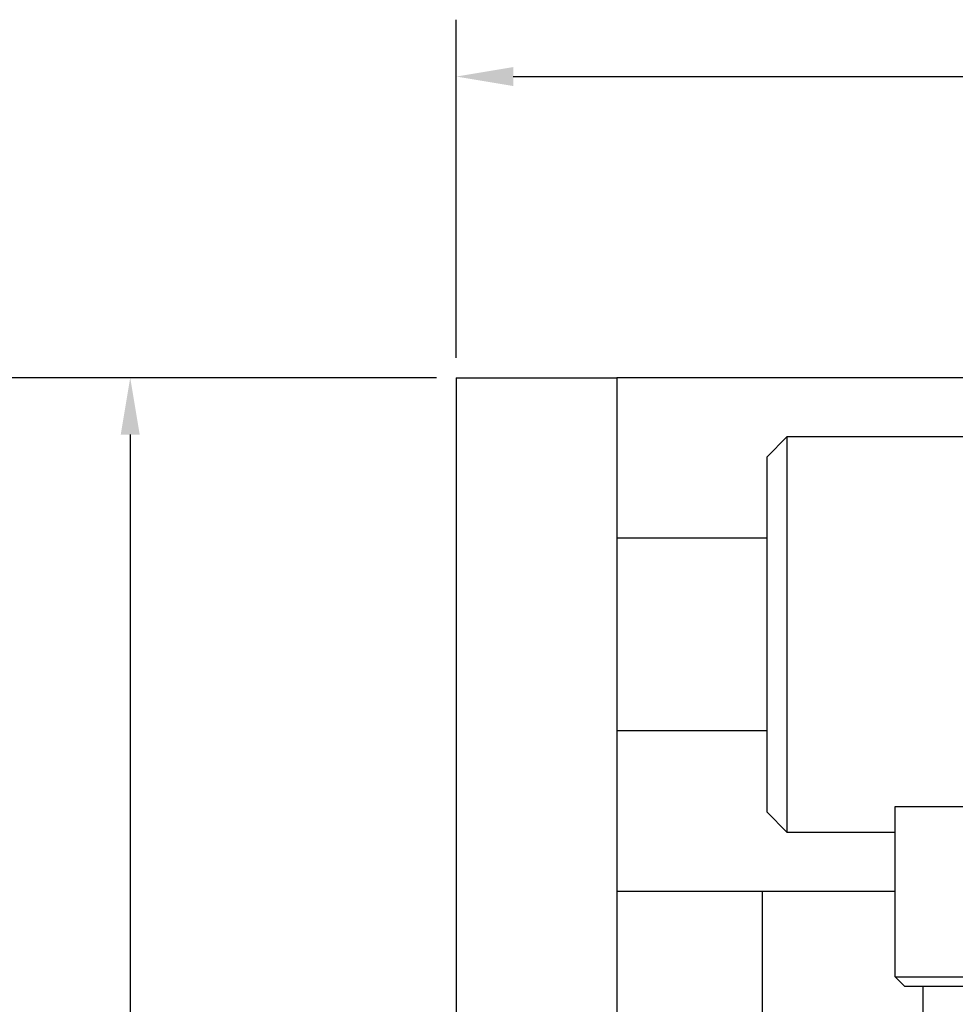
# Model space of a CAD drawing. Units: inches. Extents: x 3 to 261, y 2 to 203.
# Drawn here: x 32 to 55, y 144 to 169 of the extents above; entities that cross this region are included whole.
import ezdxf

# ---------------------------------------------------------------- set-up
doc = ezdxf.new("R2010")
doc.units = ezdxf.units.IN
doc.header["$MEASUREMENT"] = 0
doc.header["$PDSIZE"] = -1
doc.layers.add('DIMENSION', color=7, linetype='Continuous')
doc.layers.add('DIMENSIONS', color=7, linetype='Continuous')
doc.dimstyles.get("Standard").update_dxf_attribs({"dimscale": 8, "dimtxt": 0.18, "dimasz": 0.18, "dimexe": 0.18, "dimexo": 0.0625, "dimgap": 0.09, "dimtad": 0, "dimtih": 1, "dimtoh": 1, "dimzin": 0, "dimdsep": 46, "dimtxsty": 'Standard', "dimcen": 0.09, "dimadec": 0, "dimazin": 0, "dimtfac": 1, "dimtofl": 0, "dimtmove": 0, "dimatfit": 3, "dimfxl": 0, "dimtolj": 1, "dimtzin": 0, "dimarcsym": 0})

# ---------------------------------------------------------------- blocks, each defined once
blk = doc.blocks.new('_D_4')
at = {"layer": 'Defpoints', "color": 0}
for p in [(34.487, 160.021), (42.736, 160.021), (42.736, 124.021)]:
    blk.add_point(p, dxfattribs=at)
at = {"layer": 'DIMENSION', "color": 0, "lineweight": -2}
for p, q in [((42.236, 160.021), (33.047, 160.021)), ((34.487, 158.581), (34.487, 143.461)), ((34.487, 125.461), (34.487, 140.581)), ((42.236, 124.021), (33.047, 124.021))]:
    blk.add_line(p, q, dxfattribs=at)
at = {"layer": 'DIMENSION', "color": 0}
for points in [[(34.247, 158.581), (34.727, 158.581), (34.487, 160.021)], [(34.247, 125.461), (34.727, 125.461), (34.487, 124.021)]]:
    blk.add_solid(points, dxfattribs=at)
at = {"layer": 'DIMENSION', "color": 0, "insert": (34.487, 142.741), "char_height": 1.44, "attachment_point": 2}
blk.add_mtext('\\A1;36.00', dxfattribs=at)
blk = doc.blocks.new('_D_5')
at = {"layer": 'Defpoints', "color": 0}
for p in [(78.736, 167.643), (42.736, 160.021), (78.736, 160.021)]:
    blk.add_point(p, dxfattribs=at)
at = {"layer": 'DIMENSION', "color": 0, "lineweight": -2}
for p, q in [((42.736, 160.521), (42.736, 169.083)), ((78.736, 160.521), (78.736, 169.083)), ((44.176, 167.643), (57.376, 167.643)), ((77.296, 167.643), (64.096, 167.643))]:
    blk.add_line(p, q, dxfattribs=at)
at = {"layer": 'DIMENSION', "color": 0}
for points in [[(44.176, 167.883), (44.176, 167.403), (42.736, 167.643)], [(77.296, 167.883), (77.296, 167.403), (78.736, 167.643)]]:
    blk.add_solid(points, dxfattribs=at)
at = {"layer": 'DIMENSION', "color": 0, "insert": (60.736, 168.363), "char_height": 1.44, "attachment_point": 2}
blk.add_mtext('\\A1;36.00', dxfattribs=at)
blk = doc.blocks.new('_D_9')
at = {"layer": 'Defpoints', "color": 0}
for p in [(42.736, 160.021), (25.983, 118.364), (48.111, 118.364)]:
    blk.add_point(p, dxfattribs=at)
at = {"layer": 'DIMENSIONS', "color": 0, "lineweight": -2}
for p, q in [((42.236, 160.021), (24.543, 160.021)), ((25.983, 158.581), (25.983, 140.632)), ((25.983, 119.804), (25.983, 137.752)), ((47.611, 118.364), (24.543, 118.364))]:
    blk.add_line(p, q, dxfattribs=at)
at = {"layer": 'DIMENSIONS', "color": 0}
for points in [[(25.743, 158.581), (26.223, 158.581), (25.983, 160.021)], [(25.743, 119.804), (26.223, 119.804), (25.983, 118.364)]]:
    blk.add_solid(points, dxfattribs=at)
at = {"layer": 'DIMENSIONS', "color": 0, "insert": (25.983, 139.912), "char_height": 1.44, "attachment_point": 2}
blk.add_mtext('\\A1;(41.69)', dxfattribs=at)

msp = doc.modelspace()

# ---------------------------------------------------------------- linework, layer by layer
at = {"color": 7, "linetype": 'Continuous', "lineweight": 25}
for p, q in [((42.736, 160.021), (42.736, 124.021)), ((42.736, 160.021), (46.796, 160.021)), ((46.796, 160.021), (46.796, 135.718)), ((73.361, 160.021), (46.796, 160.021)), ((46.796, 160.021), (46.796, 155.961)), ((51.101, 158.521), (50.601, 158.021)), ((70.281, 158.521), (51.101, 158.521)), ((51.101, 158.521), (51.101, 153.521)), ((50.601, 153.521), (50.601, 158.021)), ((50.601, 155.961), (46.796, 155.961)), ((50.601, 149.021), (50.601, 153.521)), ((51.101, 153.521), (51.101, 148.521)), ((50.601, 151.081), (46.796, 151.081)), ((46.796, 151.081), (46.796, 147.021)), ((53.834, 149.168), (58.754, 149.168)), ((53.834, 144.857), (53.834, 149.168)), ((50.601, 149.021), (51.101, 148.521)), ((51.101, 148.521), (53.834, 148.521)), ((53.834, 147.021), (46.796, 147.021)), ((53.834, 147.021), (50.486, 147.021)), ((50.486, 143.713), (50.486, 147.021)), ((53.834, 144.857), (58.754, 144.857)), ((54.08, 144.611), (53.834, 144.857)), ((58.508, 144.611), (54.08, 144.611)), ((54.546, 143.511), (54.546, 144.611))]:
    msp.add_line(p, q, dxfattribs=at)

# ---------------------------------------------------------------- dimensions: what is measured, and where the dimension line sits
at = {"layer": 'DIMENSION'}
dim = msp.add_linear_dim(base=(78.736, 167.643), p1=(42.736, 160.021), p2=(78.736, 160.021), dimstyle='Standard', dxfattribs=at)
dim.commit()
dim.dimension.update_dxf_attribs({"geometry": '_D_5', "text_midpoint": (60.736, 167.643), "dimtype": 160})
dim = msp.add_linear_dim(base=(34.487, 160.021), p1=(42.736, 124.021), p2=(42.736, 160.021), angle=90, dimstyle='Standard', dxfattribs=at)
dim.commit()
dim.dimension.update_dxf_attribs({"geometry": '_D_4', "text_midpoint": (34.487, 142.021), "dimtype": 160})
at = {"layer": 'DIMENSIONS'}
dim = msp.add_linear_dim(base=(25.983, 118.364), p1=(42.736, 160.021), p2=(48.111, 118.364), angle=90, text='(41.69)', dimstyle='Standard', dxfattribs=at)
dim.commit()
dim.dimension.update_dxf_attribs({"geometry": '_D_9', "text_midpoint": (25.983, 139.192), "dimtype": 160})

doc.saveas('drawing.dxf')
